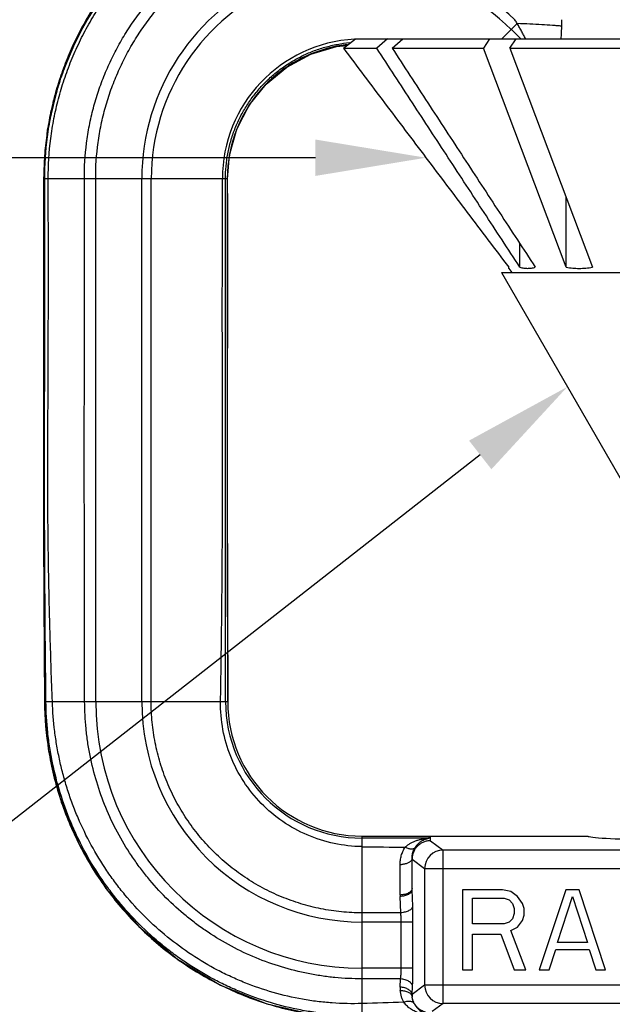
# Model space of a CAD drawing. Units: inches. Extents: x 3.3 to 15.3, y 3.5 to 8.2.
# Drawn here: x 5.2 to 6.1, y 5.3 to 6.9 of the extents above; entities that cross this region are included whole.
import ezdxf
from ezdxf import colors
from ezdxf.entities.mleader import LeaderData, LeaderLine
from ezdxf.math import Vec2, Vec3

# ---------------------------------------------------------------- set-up
doc = ezdxf.new("R2010")
doc.units = ezdxf.units.IN
doc.header["$LTSCALE"] = 0.935
doc.header["$MEASUREMENT"] = 0
doc.layers.get('0').update_dxf_attribs({"linetype": 'CONTINUOUS'})
doc.layers.add('12_COMPONENTS', color=7, linetype='CONTINUOUS')

msp = doc.modelspace()

# ---------------------------------------------------------------- linework, layer by layer
at = {"layer": '12_COMPONENTS', "color": 7, "linetype": 'Continuous'}
for p, q in [((5.9611, 6.8669), (5.9362, 6.8421)), ((5.9515, 6.8573), (5.9667, 6.8421)), ((5.6779, 6.827), (5.6979, 6.8421)), ((5.6979, 6.8421), (5.9585, 6.8421)), ((5.7496, 6.8421), (5.7323, 6.827)), ((5.7573, 6.827), (5.7746, 6.8421)), ((5.9159, 6.8421), (5.9059, 6.827)), ((5.9492, 6.827), (5.9592, 6.8421)), ((5.9588, 6.8414), (5.9585, 6.8421)), ((5.9592, 6.8421), (6.1522, 6.8421)), ((5.6668, 6.8297), (5.6834, 6.8312)), ((5.6779, 6.827), (5.7323, 6.827)), ((5.7573, 6.827), (5.9059, 6.827)), ((6.0406, 6.4705), (5.9059, 6.827)), ((5.9492, 6.827), (6.1522, 6.827)), ((5.9492, 6.827), (6.0839, 6.4705)), ((5.1897, 6.6143), (5.1897, 6.0265)), ((5.4892, 6.6143), (5.1897, 6.6143)), ((5.3495, 5.7638), (5.3495, 6.6143)), ((5.3648, 5.7638), (5.365, 6.6143)), ((5.486, 5.7638), (5.4859, 6.6143)), ((5.4891, 6.0386), (5.4892, 6.6143)), ((6.0406, 6.4705), (6.0406, 6.5849)), ((5.9655, 6.4705), (5.9655, 6.5086)), ((5.9352, 6.4621), (6.1502, 6.0898)), ((5.9352, 6.4621), (6.4192, 6.4621)), ((5.9472, 6.4687), (5.9472, 6.4705)), ((5.9472, 6.4687), (5.9522, 6.4621)), ((5.1897, 6.0265), (5.191, 5.7638)), ((5.4895, 5.7638), (5.4891, 6.0386)), ((5.1902, 5.9279), (5.1906, 5.8426)), ((5.1906, 5.8426), (5.1911, 5.7638)), ((5.1911, 5.7638), (5.191, 5.7638)), ((5.1911, 5.7638), (5.4895, 5.7638)), ((5.7083, 5.2492), (5.7083, 5.5451)), ((5.7083, 5.5451), (6.0762, 5.5451)), ((5.8197, 5.5374), (5.8197, 5.5451)), ((5.8163, 5.5417), (5.7083, 5.5417)), ((5.8163, 5.5417), (5.8172, 5.5419)), ((5.8197, 5.5374), (5.8402, 5.522)), ((5.7897, 5.5089), (5.79, 5.5132)), ((5.8402, 5.2726), (5.8402, 5.522)), ((6.5143, 5.522), (5.8402, 5.522)), ((5.7703, 5.4491), (5.7703, 5.4984)), ((5.7897, 5.5075), (5.8103, 5.4921)), ((5.7897, 5.4571), (5.7897, 5.5074)), ((5.8103, 5.4921), (5.8103, 5.3025)), ((5.8103, 5.4921), (6.5442, 5.4921)), ((5.7908, 5.4307), (5.7897, 5.4571)), ((5.9372, 5.4576), (5.8722, 5.4576)), ((5.8722, 5.4576), (5.8722, 5.3276)), ((5.9508, 5.4548), (5.9372, 5.4576)), ((5.9616, 5.4465), (5.9508, 5.4548)), ((6.0401, 5.4576), (5.9968, 5.3276)), ((6.0618, 5.4576), (6.0401, 5.4576)), ((6.1051, 5.3276), (6.0618, 5.4576)), ((5.7714, 5.4201), (5.7703, 5.4466)), ((5.8885, 5.4437), (5.9399, 5.4437)), ((5.8885, 5.4022), (5.8885, 5.4437)), ((5.9399, 5.4437), (5.9481, 5.441)), ((5.9481, 5.441), (5.9535, 5.4354)), ((5.9535, 5.4354), (5.9562, 5.4271)), ((5.9697, 5.4354), (5.9616, 5.4465)), ((5.9724, 5.4271), (5.9697, 5.4354)), ((6.0266, 5.3718), (6.051, 5.4465)), ((6.051, 5.4465), (6.0754, 5.3718)), ((5.7714, 5.4201), (5.7083, 5.4201)), ((5.9562, 5.4188), (5.9535, 5.4105)), ((5.9562, 5.4271), (5.9562, 5.4188)), ((5.9697, 5.4078), (5.9724, 5.4161)), ((5.9724, 5.4161), (5.9724, 5.4271)), ((5.7721, 5.405), (5.7083, 5.4051)), ((5.7721, 5.3301), (5.7721, 5.405)), ((5.7913, 5.4049), (5.7721, 5.4049)), ((5.7913, 5.3303), (5.7913, 5.4049)), ((5.9399, 5.4022), (5.8885, 5.4022)), ((5.9481, 5.405), (5.9399, 5.4022)), ((5.9535, 5.4105), (5.9481, 5.405)), ((5.9616, 5.3967), (5.9697, 5.4078)), ((5.8885, 5.3856), (5.9345, 5.3856)), ((5.8885, 5.3276), (5.8885, 5.3856)), ((5.9345, 5.3856), (5.9562, 5.3276)), ((5.9508, 5.3912), (5.9616, 5.3967)), ((5.9751, 5.3276), (5.9508, 5.3912)), ((6.0754, 5.3718), (6.0266, 5.3718)), ((6.0131, 5.3276), (6.0239, 5.3607)), ((6.0239, 5.3607), (6.0781, 5.3607)), ((6.0781, 5.3607), (6.0889, 5.3276)), ((5.7721, 5.3301), (5.7083, 5.3301)), ((5.7913, 5.3303), (5.7721, 5.3303)), ((5.8722, 5.3276), (5.8885, 5.3276)), ((5.9562, 5.3276), (5.9751, 5.3276)), ((5.9968, 5.3276), (6.0131, 5.3276)), ((6.0889, 5.3276), (6.1051, 5.3276)), ((5.7711, 5.3128), (5.7083, 5.3127)), ((5.7705, 5.2994), (5.7711, 5.3128)), ((5.8103, 5.3025), (5.79, 5.2873)), ((5.79, 5.2873), (5.7906, 5.3006)), ((6.5442, 5.3025), (5.8103, 5.3025)), ((5.7899, 5.2842), (5.79, 5.2834)), ((5.8402, 5.2726), (5.8228, 5.2595)), ((6.5143, 5.2726), (5.8402, 5.2726))]:
    msp.add_line(p, q, dxfattribs=at)
for points in [[(5.9782, 7.0575), (5.907, 7.0937), (5.8257, 7.1197), (5.7413, 7.1321), (5.656, 7.1305), (5.5722, 7.1149), (5.492, 7.0858), (5.4176, 7.0438), (5.3511, 6.9903), (5.2942, 6.9266), (5.2486, 6.8545), (5.2154, 6.7761), (5.1957, 6.6936), (5.1897, 6.6143)], [(5.4892, 6.6143), (5.4926, 6.6529), (5.5046, 6.6951), (5.5247, 6.734), (5.5523, 6.7682), (5.586, 6.7963), (5.6247, 6.817), (5.6668, 6.8297)], [(5.191, 5.7638), (5.1973, 5.6867), (5.2164, 5.6063), (5.248, 5.5301), (5.2912, 5.4599), (5.3448, 5.3977), (5.4075, 5.3448), (5.4776, 5.3026), (5.5533, 5.2722), (5.6325, 5.2543), (5.7083, 5.2491)]]:
    msp.add_lwpolyline(points, dxfattribs=at)
for centre, radius, start, end in [((5.7085, 6.6143), 0.359, 46.1645, 180.0008), ((5.7085, 6.6143), 0.3435, 45.0001, 180.0008), ((5.6433, 6.6747), 0.3714, 31.1655, 32.3217), ((5.5856, 6.8732), 0.4481, 358.6638, 0.0067), ((5.7085, 6.6143), 0.2277, 93.0854, 180.0004), ((5.7086, 6.614), 0.228, 92.6877, 93.1091), ((5.7086, 6.6143), 0.2197, 98.1725, 112.2883), ((5.7086, 6.6141), 0.2198, 96.343, 98.1682), ((5.7086, 6.6143), 0.2197, 113.2841, 123.3873), ((5.7085, 6.6144), 0.2195, 112.293, 113.2856), ((5.7085, 6.6144), 0.2196, 125.0577, 134.7111), ((5.7086, 6.6142), 0.2198, 123.3909, 125.0602), ((5.7085, 6.6144), 0.2196, 135.9422, 180.0046), ((5.7087, 6.6142), 0.2198, 134.7095, 135.946), ((5.7012, 6.6156), 0.5113, 179.1841, 180.1415), ((5.7149, 5.7675), 0.5238, 180.3994, 189.182), ((5.7083, 5.7638), 0.4338, 180.0031, 269.9917), ((5.7083, 5.7638), 0.3587, 179.9998, 270.0005), ((5.7082, 5.7639), 0.2222, 180.0189, 270.016), ((5.7083, 5.7638), 0.2188, 180, 270), ((6.1268, 34.3488), 28.8241, 269.16814, 269.30809), ((5.8404, 5.492), 0.0301, 90.2853, 179.7843), ((5.8183, 5.5075), 0.0286, 177.2774, 179.996), ((5.8328, 5.4491), 0.0625, 179.9616, 182.2794), ((5.8248, 5.2968), 0.0544, 177.3134, 183.1833), ((5.8234, 5.2845), 0.0335, 175.1678, 180.4154), ((5.8404, 5.3026), 0.0301, 180.2157, 269.7146), ((6.1288, -7.2327), 12.5122, 91.61476, 91.92612), ((5.8241, 5.2879), 0.0345, 206.8251, 239.5043)]:
    msp.add_arc(centre, radius, start, end, dxfattribs=at)
msp.add_ellipse((6.1772, 5.5451), major_axis=(0.101, 0), ratio=0.052408, start_param=3.141593, end_param=6.283185, dxfattribs=at)
for points, knots in [([(5.9595, 7.0682), (5.9498, 7.0736), (5.93, 7.0837), (5.8993, 7.097), (5.8679, 7.1082), (5.8251, 7.1205), (5.7812, 7.1287), (5.7369, 7.1325), (5.7035, 7.1333), (5.6701, 7.1319), (5.6369, 7.1284), (5.604, 7.1227), (5.5715, 7.1149), (5.5396, 7.105), (5.498, 7.0892), (5.458, 7.0694), (5.4202, 7.0458), (5.3931, 7.0264), (5.3672, 7.0052), (5.3428, 6.9825), (5.3199, 6.9582), (5.2985, 6.9325), (5.2789, 6.9055), (5.261, 6.8772), (5.245, 6.8479), (5.2309, 6.8177), (5.2188, 6.7865), (5.2088, 6.7547), (5.2008, 6.7223), (5.1949, 6.6894), (5.1912, 6.6562), (5.1901, 6.634), (5.19, 6.6229)], [0, 0, 0, 0, 0.03125, 0.062504, 0.093755, 0.125005, 0.187481, 0.218735, 0.24999, 0.281244, 0.312499, 0.343753, 0.375008, 0.406262, 0.437517, 0.499994, 0.531248, 0.562503, 0.593757, 0.625011, 0.656266, 0.68752, 0.718774, 0.750028, 0.781281, 0.812533, 0.843784, 0.875032, 0.906277, 0.93752, 0.968763, 1, 1, 1, 1]), ([(5.1915, 6.6143), (5.1914, 6.6371), (5.1936, 6.6713), (5.2011, 6.7162), (5.2089, 6.7495), (5.219, 6.7821), (5.2311, 6.8141), (5.2454, 6.8451), (5.2616, 6.8752), (5.2798, 6.9041), (5.2999, 6.9318), (5.3218, 6.9581), (5.3453, 6.9828), (5.3704, 7.006), (5.4058, 7.0346), (5.4535, 7.0659), (5.505, 7.0907), (5.5478, 7.1063), (5.5806, 7.1159), (5.6139, 7.1232), (5.6477, 7.1284), (5.6818, 7.1313), (5.7159, 7.1319), (5.7501, 7.1303), (5.784, 7.1264), (5.8177, 7.1204), (5.8508, 7.1121), (5.8833, 7.1016), (5.9151, 7.089), (5.946, 7.0743), (5.9659, 7.0632), (5.9756, 7.0574)], [0, 0, 0, 0, 0.062471, 0.093731, 0.124983, 0.156235, 0.187488, 0.218743, 0.249996, 0.28125, 0.312503, 0.343756, 0.37501, 0.406263, 0.437517, 0.49999, 0.562464, 0.593718, 0.624972, 0.656227, 0.687481, 0.718735, 0.749988, 0.781241, 0.812495, 0.843748, 0.874998, 0.906248, 0.937502, 0.96876, 1, 1, 1, 1]), ([(5.1972, 6.6143), (5.1971, 6.6362), (5.1992, 6.6691), (5.2062, 6.7124), (5.2135, 6.7445), (5.2229, 6.776), (5.2343, 6.8068), (5.2477, 6.8369), (5.2629, 6.866), (5.2801, 6.8941), (5.2989, 6.921), (5.3195, 6.9467), (5.3416, 6.971), (5.3653, 6.9939), (5.3904, 7.0151), (5.4168, 7.0348), (5.4536, 7.0586), (5.4926, 7.0789), (5.5333, 7.0952), (5.5645, 7.1055), (5.5963, 7.1138), (5.6286, 7.1199), (5.6613, 7.124), (5.6941, 7.126), (5.727, 7.1259), (5.7598, 7.1237), (5.7924, 7.1193), (5.8247, 7.1129), (5.8564, 7.1044), (5.8876, 7.0939), (5.918, 7.0814), (5.9377, 7.0718), (5.9474, 7.0667)], [0, 0, 0, 0, 0.06247, 0.093728, 0.12498, 0.15623, 0.187482, 0.218735, 0.249987, 0.28124, 0.312492, 0.343744, 0.374996, 0.406248, 0.4375, 0.468752, 0.500005, 0.562478, 0.593731, 0.624983, 0.656236, 0.687489, 0.718742, 0.749994, 0.781246, 0.812499, 0.843751, 0.875, 0.906249, 0.937503, 0.96876, 1, 1, 1, 1]), ([(5.2561, 6.6143), (5.256, 6.6337), (5.2578, 6.6628), (5.2639, 6.7011), (5.2705, 6.7295), (5.2788, 6.7573), (5.289, 6.7846), (5.3009, 6.8111), (5.3145, 6.8369), (5.3297, 6.8616), (5.3465, 6.8854), (5.3648, 6.908), (5.3845, 6.9294), (5.4055, 6.9495), (5.4278, 6.9682), (5.4513, 6.9854), (5.4758, 7.0011), (5.5012, 7.0152), (5.5276, 7.0276), (5.5546, 7.0383), (5.5823, 7.0472), (5.6105, 7.0543), (5.6391, 7.0596), (5.668, 7.063), (5.6971, 7.0646), (5.7262, 7.0643), (5.7552, 7.0621), (5.784, 7.0581), (5.8125, 7.0522), (5.8405, 7.0445), (5.868, 7.035), (5.8948, 7.0237), (5.9122, 7.015), (5.9207, 7.0104)], [0, 0, 0, 0, 0.062464, 0.093724, 0.124975, 0.156224, 0.187475, 0.218727, 0.249978, 0.281229, 0.31248, 0.343731, 0.374983, 0.406234, 0.437485, 0.468737, 0.499988, 0.53124, 0.562492, 0.593744, 0.624996, 0.656248, 0.6875, 0.718752, 0.750004, 0.781255, 0.812507, 0.843757, 0.875005, 0.906253, 0.937508, 0.968764, 1, 1, 1, 1]), ([(5.2745, 6.6143), (5.2744, 6.634), (5.2764, 6.6636), (5.283, 6.7025), (5.2901, 6.7312), (5.299, 6.7594), (5.31, 6.7868), (5.3227, 6.8135), (5.3373, 6.8392), (5.3536, 6.8639), (5.3715, 6.8874), (5.391, 6.9096), (5.412, 6.9305), (5.4344, 6.9498), (5.458, 6.9676), (5.4827, 6.9838), (5.5086, 6.9982), (5.5353, 7.0108), (5.5628, 7.0216), (5.591, 7.0305), (5.6198, 7.0374), (5.6489, 7.0424), (5.6783, 7.0453), (5.7079, 7.0463), (5.7375, 7.0452), (5.7669, 7.0421), (5.796, 7.037), (5.8247, 7.0299), (5.8528, 7.0209), (5.8803, 7.01), (5.907, 6.9972), (5.9327, 6.9826), (5.9492, 6.9718), (5.9572, 6.9661)], [0, 0, 0, 0, 0.062461, 0.093722, 0.124974, 0.156223, 0.187473, 0.218726, 0.249978, 0.281229, 0.312481, 0.343733, 0.374984, 0.406236, 0.437488, 0.46874, 0.499993, 0.531245, 0.562497, 0.59375, 0.625003, 0.656255, 0.687508, 0.718759, 0.750011, 0.781262, 0.812514, 0.843764, 0.875011, 0.906258, 0.937511, 0.968766, 1, 1, 1, 1]), ([(6.0336, 6.8628), (6.0312, 6.863), (6.0263, 6.8634), (6.0154, 6.8642), (6.0005, 6.8651), (5.9813, 6.8661), (5.968, 6.8667), (5.9611, 6.8669)], [0, 0, 0, 0, 0.097695, 0.205885, 0.448365, 0.71701, 1, 1, 1, 1]), ([(5.9746, 6.8421), (5.9736, 6.8442), (5.9715, 6.8484), (5.9682, 6.8547), (5.9647, 6.8608), (5.9623, 6.8649), (5.9611, 6.8669)], [0, 0, 0, 0, 0.249244, 0.499225, 0.749561, 1, 1, 1, 1]), ([(6.0326, 6.842), (6.0327, 6.8438), (6.0332, 6.8507), (6.0335, 6.8576), (6.0336, 6.8628)], [0, 0, 0, 0, 0.249622, 1, 1, 1, 1]), ([(5.4859, 6.6143), (5.4859, 6.628), (5.4878, 6.6487), (5.4941, 6.6754), (5.5007, 6.695), (5.509, 6.7138), (5.5191, 6.7318), (5.5307, 6.7488), (5.5439, 6.7647), (5.5585, 6.7792), (5.5744, 6.7924), (5.5886, 6.8021), (5.6004, 6.809), (5.6126, 6.8154), (5.6283, 6.8223), (5.6478, 6.8288), (5.6679, 6.8335), (5.6815, 6.8354), (5.6884, 6.836)], [0, 0, 0, 0, 0.124877, 0.187397, 0.249897, 0.3124, 0.374909, 0.437418, 0.499925, 0.562432, 0.62494, 0.687447, 0.718709, 0.749971, 0.812478, 0.874985, 0.937493, 1, 1, 1, 1]), ([(5.6779, 6.827), (5.7003, 6.7973), (5.7451, 6.7378), (5.8012, 6.6635), (5.8461, 6.6041), (5.891, 6.5447), (5.9247, 6.5002), (5.9472, 6.4705)], [0, 0, 0, 0, 0.25, 0.5, 0.625, 0.75, 1, 1, 1, 1]), ([(5.9655, 6.4705), (5.9461, 6.5002), (5.9071, 6.5595), (5.8488, 6.6487), (5.7905, 6.7378), (5.7517, 6.7973), (5.7323, 6.827)], [0, 0, 0, 0, 0.249971, 0.499968, 0.74998, 1, 1, 1, 1]), ([(5.7573, 6.827), (5.7767, 6.7973), (5.8155, 6.7378), (5.8738, 6.6487), (5.9321, 6.5595), (5.9711, 6.5002), (5.9905, 6.4705)], [0, 0, 0, 0, 0.25002, 0.500032, 0.750029, 1, 1, 1, 1]), ([(5.1899, 6.6143), (5.1901, 6.5571), (5.1901, 6.4713), (5.19, 6.3569), (5.1899, 6.2711), (5.1898, 6.1853), (5.1898, 6.0995), (5.1899, 6.0137), (5.1901, 5.9565), (5.1902, 5.9279)], [0, 0, 0, 0, 0.25, 0.375001, 0.500001, 0.625001, 0.750001, 0.875001, 1, 1, 1, 1]), ([(5.1914, 6.0385), (5.1913, 6.0865), (5.1912, 6.1824), (5.1915, 6.3264), (5.1916, 6.4703), (5.1916, 6.5663), (5.1915, 6.6143)], [0, 0, 0, 0, 0.250069, 0.49998, 0.749878, 1, 1, 1, 1]), ([(5.2039, 5.7638), (5.2032, 5.7814), (5.202, 5.8168), (5.2003, 5.8699), (5.1989, 5.9231), (5.198, 5.9675), (5.1974, 6.003), (5.1969, 6.0385), (5.1966, 6.0828), (5.1965, 6.136), (5.1966, 6.1892), (5.1968, 6.2423), (5.1971, 6.2866), (5.1972, 6.322), (5.1973, 6.3574), (5.1974, 6.4016), (5.1974, 6.4548), (5.1974, 6.5257), (5.1973, 6.5789), (5.1972, 6.6143)], [0, 0, 0, 0, 0.062261, 0.124723, 0.187312, 0.249959, 0.281283, 0.312594, 0.375169, 0.437692, 0.500175, 0.56263, 0.625068, 0.656284, 0.687499, 0.749937, 0.812393, 0.87488, 1, 1, 1, 1]), ([(5.2565, 5.7638), (5.2564, 5.7992), (5.2563, 5.87), (5.2561, 5.9764), (5.256, 6.0828), (5.2559, 6.1714), (5.256, 6.2423), (5.256, 6.2954), (5.2561, 6.3485), (5.2562, 6.4194), (5.2564, 6.508), (5.2562, 6.5789), (5.2561, 6.6143)], [0, 0, 0, 0, 0.124814, 0.249935, 0.375058, 0.50007, 0.562548, 0.625015, 0.687478, 0.749942, 0.874914, 1, 1, 1, 1]), ([(5.2746, 5.7638), (5.2746, 5.7992), (5.2746, 5.87), (5.2746, 5.9586), (5.2745, 6.0296), (5.2745, 6.1005), (5.2745, 6.1714), (5.2745, 6.2423), (5.2745, 6.2954), (5.2746, 6.3485), (5.2747, 6.4194), (5.2748, 6.508), (5.2747, 6.5789), (5.2745, 6.6143)], [0, 0, 0, 0, 0.124819, 0.249936, 0.312511, 0.375056, 0.500068, 0.562547, 0.625015, 0.687478, 0.749943, 0.874915, 1, 1, 1, 1]), ([(5.4779, 5.7638), (5.4785, 5.7992), (5.4793, 5.8523), (5.4801, 5.9231), (5.4805, 5.9764), (5.4809, 6.0296), (5.481, 6.0828), (5.4811, 6.136), (5.481, 6.1891), (5.4809, 6.2423), (5.4808, 6.2954), (5.4808, 6.3485), (5.4807, 6.4017), (5.4808, 6.4548), (5.4808, 6.5257), (5.4808, 6.5789), (5.4808, 6.6143)], [0, 0, 0, 0, 0.124778, 0.187334, 0.249934, 0.312527, 0.37508, 0.437597, 0.500087, 0.56256, 0.625023, 0.687486, 0.749956, 0.812438, 0.874936, 1, 1, 1, 1]), ([(5.4889, 6.6143), (5.4889, 6.5789), (5.489, 6.508), (5.489, 6.4194), (5.4889, 6.3485), (5.4889, 6.2954), (5.4888, 6.2422), (5.4886, 6.1891), (5.4885, 6.1448), (5.4886, 6.1093), (5.4886, 6.0739), (5.4888, 6.0385), (5.489, 6.003), (5.4892, 5.9676), (5.4893, 5.9233), (5.4894, 5.8701), (5.4895, 5.817), (5.4895, 5.7815), (5.4895, 5.7638)], [0, 0, 0, 0, 0.125, 0.25, 0.312501, 0.375001, 0.437501, 0.500001, 0.562501, 0.593751, 0.625001, 0.687501, 0.718751, 0.75, 0.8125, 0.875, 0.9375, 1, 1, 1, 1]), ([(5.9655, 6.4705), (5.9676, 6.4699), (5.9707, 6.4692), (5.9749, 6.4688), (5.978, 6.4687), (5.9812, 6.4688), (5.9854, 6.4692), (5.9885, 6.4699), (5.9905, 6.4705)], [0, 0, 0, 0, 0.251787, 0.37614, 0.5, 0.62386, 0.748213, 1, 1, 1, 1]), ([(6.0406, 6.4705), (6.0442, 6.4699), (6.0514, 6.469), (6.0622, 6.4685), (6.0731, 6.469), (6.0803, 6.4699), (6.0839, 6.4705)], [0, 0, 0, 0, 0.250204, 0.5, 0.749796, 1, 1, 1, 1]), ([(5.1935, 5.7638), (5.193, 5.8095), (5.1923, 5.8782), (5.1917, 5.9697), (5.1915, 6.0156), (5.1914, 6.0385)], [0, 0, 0, 0, 0.499575, 0.749783, 1, 1, 1, 1]), ([(5.7083, 5.253), (5.6915, 5.2528), (5.6664, 5.2538), (5.6331, 5.2577), (5.6, 5.2632), (5.5592, 5.2732), (5.5196, 5.2872), (5.4888, 5.3007), (5.4588, 5.3157), (5.4299, 5.333), (5.4024, 5.3523), (5.3759, 5.3729), (5.3447, 5.4011), (5.3165, 5.4322), (5.2958, 5.4587), (5.2764, 5.4861), (5.2547, 5.5221), (5.233, 5.5677), (5.2159, 5.6151), (5.2055, 5.6557), (5.1995, 5.6887), (5.1952, 5.722), (5.1937, 5.7471), (5.1935, 5.7638)], [0, 0, 0, 0, 0.06236, 0.093595, 0.124838, 0.187322, 0.249836, 0.281112, 0.312391, 0.374935, 0.406219, 0.437503, 0.500055, 0.562606, 0.593889, 0.625172, 0.687713, 0.750243, 0.812748, 0.875217, 0.90645, 0.937672, 1, 1, 1, 1]), ([(5.7083, 5.2725), (5.6921, 5.272), (5.6677, 5.2725), (5.6354, 5.2756), (5.6032, 5.2805), (5.5634, 5.2897), (5.5249, 5.303), (5.4949, 5.3159), (5.4656, 5.3303), (5.4305, 5.3511), (5.3909, 5.3801), (5.3545, 5.4128), (5.3269, 5.443), (5.3067, 5.4686), (5.2878, 5.4952), (5.2665, 5.5301), (5.2487, 5.5668), (5.2366, 5.5971), (5.2286, 5.6202), (5.2217, 5.6436), (5.2159, 5.6673), (5.2112, 5.6913), (5.2064, 5.7233), (5.2044, 5.7476), (5.2039, 5.7638)], [0, 0, 0, 0, 0.062223, 0.093422, 0.124644, 0.18712, 0.249662, 0.280959, 0.312263, 0.374864, 0.437475, 0.500092, 0.562707, 0.594022, 0.625333, 0.687926, 0.750493, 0.781768, 0.813025, 0.844265, 0.875485, 0.906683, 0.93785, 1, 1, 1, 1]), ([(5.7083, 5.3127), (5.6935, 5.3127), (5.6714, 5.3137), (5.6421, 5.3173), (5.613, 5.3223), (5.5772, 5.3313), (5.5353, 5.3462), (5.4952, 5.3651), (5.4634, 5.3841), (5.4392, 5.4012), (5.4159, 5.4194), (5.3885, 5.4442), (5.3636, 5.4716), (5.3454, 5.495), (5.3284, 5.5191), (5.3093, 5.5509), (5.2903, 5.591), (5.2754, 5.6328), (5.2664, 5.6686), (5.2613, 5.6977), (5.2577, 5.727), (5.2565, 5.7491), (5.2565, 5.7638)], [0, 0, 0, 0, 0.062335, 0.093562, 0.124799, 0.18728, 0.249799, 0.312345, 0.374905, 0.406198, 0.437492, 0.500064, 0.562634, 0.593927, 0.625218, 0.687773, 0.750311, 0.812816, 0.875275, 0.906499, 0.937709, 1, 1, 1, 1]), ([(5.7083, 5.4201), (5.6971, 5.4201), (5.6746, 5.4212), (5.6412, 5.4262), (5.6139, 5.433), (5.5926, 5.4401), (5.5768, 5.4462), (5.5614, 5.453), (5.5463, 5.4606), (5.5316, 5.4689), (5.5126, 5.481), (5.49, 5.4978), (5.465, 5.5205), (5.4423, 5.5455), (5.4255, 5.5682), (5.4135, 5.5872), (5.4051, 5.6019), (5.3976, 5.617), (5.3907, 5.6324), (5.3847, 5.6481), (5.3776, 5.6695), (5.3708, 5.6968), (5.3659, 5.7301), (5.3648, 5.7526), (5.3648, 5.7638)], [0, 0, 0, 0, 0.062369, 0.124834, 0.187316, 0.218575, 0.249841, 0.281115, 0.312394, 0.343677, 0.374961, 0.437516, 0.500075, 0.562631, 0.625181, 0.656462, 0.687739, 0.719012, 0.750279, 0.781537, 0.812786, 0.875243, 0.937675, 1, 1, 1, 1]), ([(5.7083, 5.5278), (5.693, 5.528), (5.6625, 5.5315), (5.6186, 5.5454), (5.5783, 5.5675), (5.5431, 5.5971), (5.5143, 5.633), (5.4931, 5.6738), (5.4803, 5.718), (5.4777, 5.7486), (5.4779, 5.7638)], [0, 0, 0, 0, 0.125088, 0.250135, 0.375147, 0.500134, 0.625103, 0.750065, 0.875028, 1, 1, 1, 1]), ([(5.1978, 5.6839), (5.2, 5.6705), (5.2053, 5.644), (5.2164, 5.6049), (5.2306, 5.5668), (5.2476, 5.53), (5.2675, 5.4946), (5.29, 5.4608), (5.3152, 5.4289), (5.3427, 5.3991), (5.3726, 5.3715), (5.4045, 5.3464), (5.4383, 5.3239), (5.4737, 5.3041), (5.5106, 5.2871), (5.5488, 5.2732), (5.5879, 5.2623), (5.6145, 5.2571), (5.6278, 5.2551)], [0, 0, 0, 0, 0.062504, 0.124995, 0.187493, 0.249993, 0.312492, 0.37499, 0.437489, 0.499988, 0.562487, 0.624985, 0.687483, 0.749983, 0.812485, 0.874986, 0.937486, 1, 1, 1, 1]), ([(5.8172, 5.5419), (5.8173, 5.5422), (5.8175, 5.5426), (5.8177, 5.5431), (5.818, 5.5435), (5.8182, 5.5439), (5.8184, 5.5442), (5.8187, 5.5445), (5.8188, 5.5446), (5.819, 5.5448), (5.8191, 5.5448), (5.8192, 5.5449), (5.8193, 5.545), (5.8194, 5.545), (5.8196, 5.545), (5.8197, 5.545), (5.8197, 5.5451)], [0, 0, 0, 0, 0.204472, 0.308897, 0.415439, 0.525287, 0.640826, 0.70237, 0.768778, 0.80528, 0.845938, 0.868786, 0.895645, 0.926697, 0.956041, 1, 1, 1, 1]), ([(5.7787, 5.5269), (5.7799, 5.5282), (5.7826, 5.5306), (5.7864, 5.533), (5.7895, 5.5347), (5.792, 5.5358), (5.7944, 5.5368), (5.7969, 5.5377), (5.7994, 5.5385), (5.8019, 5.5392), (5.8044, 5.5398), (5.8069, 5.5403), (5.8094, 5.5408), (5.8114, 5.5411), (5.813, 5.5413), (5.8142, 5.5415), (5.8151, 5.5416), (5.8158, 5.5416), (5.8161, 5.5417), (5.8163, 5.5417)], [0, 0, 0, 0, 0.131509, 0.261618, 0.326382, 0.391028, 0.455556, 0.519743, 0.583481, 0.646503, 0.708758, 0.77033, 0.831164, 0.891007, 0.920377, 0.949103, 0.976527, 0.989144, 1, 1, 1, 1]), ([(5.8197, 5.5374), (5.8178, 5.5374), (5.814, 5.537), (5.8085, 5.5354), (5.8034, 5.5328), (5.7989, 5.5292), (5.7952, 5.5249), (5.7923, 5.5199), (5.7904, 5.5145), (5.7899, 5.5107), (5.7898, 5.5088)], [0, 0, 0, 0, 0.124879, 0.250038, 0.375064, 0.500078, 0.625078, 0.750035, 0.87508, 1, 1, 1, 1]), ([(5.7946, 5.5261), (5.7955, 5.5275), (5.7973, 5.5301), (5.8, 5.5329), (5.8023, 5.5348), (5.8039, 5.536), (5.8056, 5.5371), (5.8073, 5.5381), (5.809, 5.539), (5.8104, 5.5396), (5.8115, 5.54), (5.8123, 5.5403), (5.8132, 5.5406), (5.814, 5.5408), (5.8148, 5.541), (5.8155, 5.5412), (5.8162, 5.5414), (5.8167, 5.5415), (5.817, 5.5416), (5.8172, 5.5416), (5.8174, 5.5417), (5.8175, 5.5417), (5.8176, 5.5417), (5.8177, 5.5417), (5.8178, 5.5418), (5.8178, 5.5418), (5.8178, 5.5418), (5.8178, 5.5418), (5.8178, 5.5418), (5.8178, 5.5418), (5.8178, 5.5418), (5.8177, 5.5419), (5.8177, 5.5419), (5.8176, 5.5419), (5.8175, 5.5419), (5.8173, 5.5419), (5.8173, 5.5419), (5.8172, 5.5419)], [0, 0, 0, 0, 0.166995, 0.321454, 0.394685, 0.465405, 0.533669, 0.599598, 0.663329, 0.725114, 0.75533, 0.785091, 0.814371, 0.843123, 0.871249, 0.898558, 0.924638, 0.936964, 0.948557, 0.959078, 0.963782, 0.968004, 0.971635, 0.974547, 0.976628, 0.977359, 0.977903, 0.978307, 0.97868, 0.97915, 0.979786, 0.981638, 0.984259, 0.987524, 0.991294, 0.995475, 1, 1, 1, 1]), ([(5.7703, 5.4984), (5.7703, 5.5008), (5.7706, 5.5058), (5.7721, 5.5131), (5.7747, 5.5202), (5.7771, 5.5247), (5.7784, 5.5269)], [0, 0, 0, 0, 0.245403, 0.493206, 0.744426, 1, 1, 1, 1]), ([(5.7787, 5.5269), (5.7796, 5.5265), (5.7813, 5.5258), (5.7839, 5.5249), (5.7863, 5.5244), (5.7885, 5.5241), (5.7905, 5.5242), (5.7922, 5.5245), (5.7934, 5.525), (5.7942, 5.5256), (5.7945, 5.5259), (5.7946, 5.5261)], [0, 0, 0, 0, 0.171669, 0.332753, 0.480945, 0.614301, 0.7314, 0.832756, 0.92082, 0.961214, 1, 1, 1, 1]), ([(5.79, 5.5132), (5.7903, 5.5154), (5.7914, 5.5199), (5.7933, 5.5241), (5.7946, 5.5261)], [0, 0, 0, 0, 0.4879, 1, 1, 1, 1]), ([(5.7883, 5.505), (5.7879, 5.5045), (5.787, 5.5036), (5.7854, 5.5024), (5.7834, 5.5013), (5.7803, 5.5), (5.7769, 5.4991), (5.7732, 5.4986), (5.7713, 5.4984), (5.7703, 5.4984)], [0, 0, 0, 0, 0.093354, 0.19683, 0.310664, 0.434395, 0.706667, 0.851969, 1, 1, 1, 1]), ([(5.7897, 5.5089), (5.7897, 5.5085), (5.7897, 5.5079), (5.7893, 5.5065), (5.7887, 5.5056), (5.7883, 5.505)], [0, 0, 0, 0, 0.235427, 0.477703, 1, 1, 1, 1]), ([(5.7897, 5.4596), (5.7897, 5.4593), (5.7897, 5.4586), (5.7893, 5.4573), (5.7885, 5.456), (5.7875, 5.4548), (5.7861, 5.4536), (5.784, 5.4523), (5.7811, 5.451), (5.7778, 5.45), (5.7741, 5.4494), (5.7716, 5.4492), (5.7703, 5.4491)], [0, 0, 0, 0, 0.04117, 0.083541, 0.174893, 0.225379, 0.279496, 0.398973, 0.533268, 0.680474, 0.837606, 1, 1, 1, 1]), ([(5.7897, 5.4571), (5.7897, 5.4567), (5.7896, 5.4561), (5.789, 5.4548), (5.7882, 5.4536), (5.7871, 5.4524), (5.7857, 5.4513), (5.7837, 5.45), (5.7808, 5.4487), (5.7775, 5.4477), (5.774, 5.4469), (5.7716, 5.4467), (5.7703, 5.4466)], [0, 0, 0, 0, 0.041142, 0.084132, 0.177852, 0.229622, 0.284895, 0.405946, 0.54045, 0.686426, 0.841028, 1, 1, 1, 1]), ([(5.7908, 5.4307), (5.7908, 5.4303), (5.7906, 5.4297), (5.7901, 5.4284), (5.7893, 5.4272), (5.7882, 5.426), (5.7868, 5.4249), (5.7847, 5.4236), (5.7818, 5.4223), (5.7786, 5.4213), (5.7751, 5.4205), (5.7726, 5.4203), (5.7714, 5.4202)], [0, 0, 0, 0, 0.04113, 0.084111, 0.177821, 0.22959, 0.284865, 0.405925, 0.540444, 0.686432, 0.841039, 1, 1, 1, 1]), ([(5.7721, 5.405), (5.7721, 5.4064), (5.7721, 5.4086), (5.772, 5.4119), (5.7718, 5.4147), (5.7716, 5.4174), (5.7715, 5.4192), (5.7714, 5.4201)], [0, 0, 0, 0, 0.261278, 0.454533, 0.643216, 0.825497, 1, 1, 1, 1]), ([(5.7913, 5.4049), (5.7913, 5.4094), (5.7912, 5.4179), (5.791, 5.4265), (5.7908, 5.4307)], [0, 0, 0, 0, 0.51803, 1, 1, 1, 1]), ([(5.7711, 5.3128), (5.7712, 5.3135), (5.7713, 5.3148), (5.7716, 5.3171), (5.7718, 5.32), (5.772, 5.3233), (5.7721, 5.3266), (5.7721, 5.3289), (5.7721, 5.3301)], [0, 0, 0, 0, 0.111907, 0.228695, 0.412088, 0.603577, 0.800477, 1, 1, 1, 1]), ([(5.7906, 5.3006), (5.7907, 5.3028), (5.7909, 5.3075), (5.7912, 5.3174), (5.7913, 5.3251), (5.7913, 5.3303)], [0, 0, 0, 0, 0.228365, 0.474978, 1, 1, 1, 1]), ([(5.7906, 5.3006), (5.7906, 5.3013), (5.7901, 5.3029), (5.7889, 5.305), (5.787, 5.307), (5.7846, 5.3087), (5.7817, 5.3102), (5.7784, 5.3114), (5.7748, 5.3122), (5.7724, 5.3125), (5.7711, 5.3126)], [0, 0, 0, 0, 0.091507, 0.190865, 0.300785, 0.422295, 0.555005, 0.697349, 0.846929, 1, 1, 1, 1]), ([(5.79, 5.2873), (5.7899, 5.288), (5.7895, 5.2896), (5.7882, 5.2917), (5.7863, 5.2937), (5.7839, 5.2954), (5.781, 5.2969), (5.7778, 5.2981), (5.7742, 5.2989), (5.7717, 5.2993), (5.7705, 5.2994)], [0, 0, 0, 0, 0.09155, 0.190934, 0.300857, 0.422351, 0.555036, 0.697354, 0.84692, 1, 1, 1, 1]), ([(5.7705, 5.2938), (5.7717, 5.2938), (5.7741, 5.2937), (5.7775, 5.2932), (5.7806, 5.2924), (5.7835, 5.2913), (5.7859, 5.2899), (5.7878, 5.2882), (5.7892, 5.2863), (5.7897, 5.2849), (5.7899, 5.2842)], [0, 0, 0, 0, 0.154794, 0.304916, 0.447051, 0.579121, 0.699831, 0.809093, 0.908201, 1, 1, 1, 1]), ([(5.7762, 5.2746), (5.7755, 5.2761), (5.7741, 5.2792), (5.7724, 5.284), (5.7712, 5.2889), (5.7707, 5.2921), (5.7705, 5.2938)], [0, 0, 0, 0, 0.254832, 0.506019, 0.754184, 1, 1, 1, 1]), ([(5.7934, 5.2722), (5.7931, 5.2727), (5.7923, 5.2737), (5.7908, 5.2748), (5.789, 5.2756), (5.7868, 5.276), (5.7844, 5.2761), (5.7818, 5.2759), (5.7791, 5.2754), (5.7772, 5.2749), (5.7763, 5.2746)], [0, 0, 0, 0, 0.094601, 0.193702, 0.300356, 0.417248, 0.546234, 0.687716, 0.839945, 1, 1, 1, 1]), ([(5.7979, 5.2584), (5.7969, 5.2588), (5.7948, 5.2597), (5.7908, 5.2616), (5.7859, 5.2646), (5.7807, 5.2691), (5.7777, 5.2727), (5.7764, 5.2746)], [0, 0, 0, 0, 0.12096, 0.243667, 0.491554, 0.743097, 1, 1, 1, 1]), ([(5.7933, 5.2723), (5.7924, 5.2741), (5.791, 5.2777), (5.7902, 5.2815), (5.79, 5.2834)], [0, 0, 0, 0, 0.51053, 1, 1, 1, 1]), ([(5.8124, 5.2581), (5.8095, 5.2589), (5.8053, 5.2606), (5.8004, 5.2641), (5.7972, 5.2673), (5.7945, 5.2708), (5.7923, 5.2748), (5.7908, 5.279), (5.7902, 5.2819), (5.79, 5.2834)], [0, 0, 0, 0, 0.249738, 0.374725, 0.499758, 0.624879, 0.749937, 0.875053, 1, 1, 1, 1])]:
    msp.add_open_spline(points, degree=3, knots=knots, dxfattribs=at)

# ---------------------------------------------------------------- leaders
ml = msp.add_multileader_mtext('Standard')
ml.set_content('Deflector', color=256)
ml.set_leader_properties()
ml.build(insert=Vec2(0, 0))
ml.multileader.update_dxf_attribs({"text_right_attachment_type": 6, "dogleg_length": 0.36, "arrow_head_size": 0.18})
ctx = ml.context
ctx.base_point, ctx.char_height, ctx.arrow_head_size, ctx.landing_gap_size, ctx.plane_origin = Vec3(4.1185, 6.7524), 0.15, 0.18, 0.09, Vec3(5.8125, 6.6487)
ctx.right_attachment, ctx.text_align_type = 6, 2
notes = []
notes.append((ctx, [(0, (1, 1, 0), (5.3209, 6.6487), (-1, 0), 0.36, [(0, [(5.8125, 6.6487)], 0, [])])]))
ctx.mtext.insert, ctx.mtext.alignment, ctx.mtext.flow_direction = Vec3(4.8709, 6.8287), 3, 5
ml = msp.add_multileader_mtext('Standard')
ml.set_content('Deflector Pin', color=256)
ml.set_leader_properties()
ml.build(insert=Vec2(0, 0))
ml.multileader.update_dxf_attribs({"text_right_attachment_type": 6, "dogleg_length": 0.36, "arrow_head_size": 0.18})
ctx = ml.context
ctx.base_point, ctx.char_height, ctx.arrow_head_size, ctx.landing_gap_size, ctx.plane_origin = Vec3(3.4856, 5.5319), 0.15, 0.18, 0.09, Vec3(6.0427, 6.2759)
ctx.right_attachment, ctx.text_align_type = 6, 2
notes.append((ctx, [(0, (1, 1, 0), (4.9571, 5.4282), (-1, 0), 0.36, [(0, [(6.0427, 6.2759)], 0, [])])]))
ctx.mtext.insert, ctx.mtext.alignment, ctx.mtext.flow_direction = Vec3(4.5071, 5.6082), 3, 5
for ctx, leaders in notes:
    for number, flags, end, landing, length, lines in leaders:
        leader = LeaderData()
        leader.index, (leader.has_last_leader_line, leader.has_dogleg_vector, leader.attachment_direction) = number, flags
        leader.last_leader_point, leader.dogleg_vector, leader.dogleg_length = Vec3(end), Vec3(landing), length
        for number, points, colour, breaks in lines:
            line = LeaderLine()
            line.index, line.vertices, line.color, line.breaks = number, Vec3.list(points), colors.encode_raw_color(colour), breaks
            leader.lines.append(line)
        ctx.leaders.append(leader)

doc.saveas('drawing.dxf')
